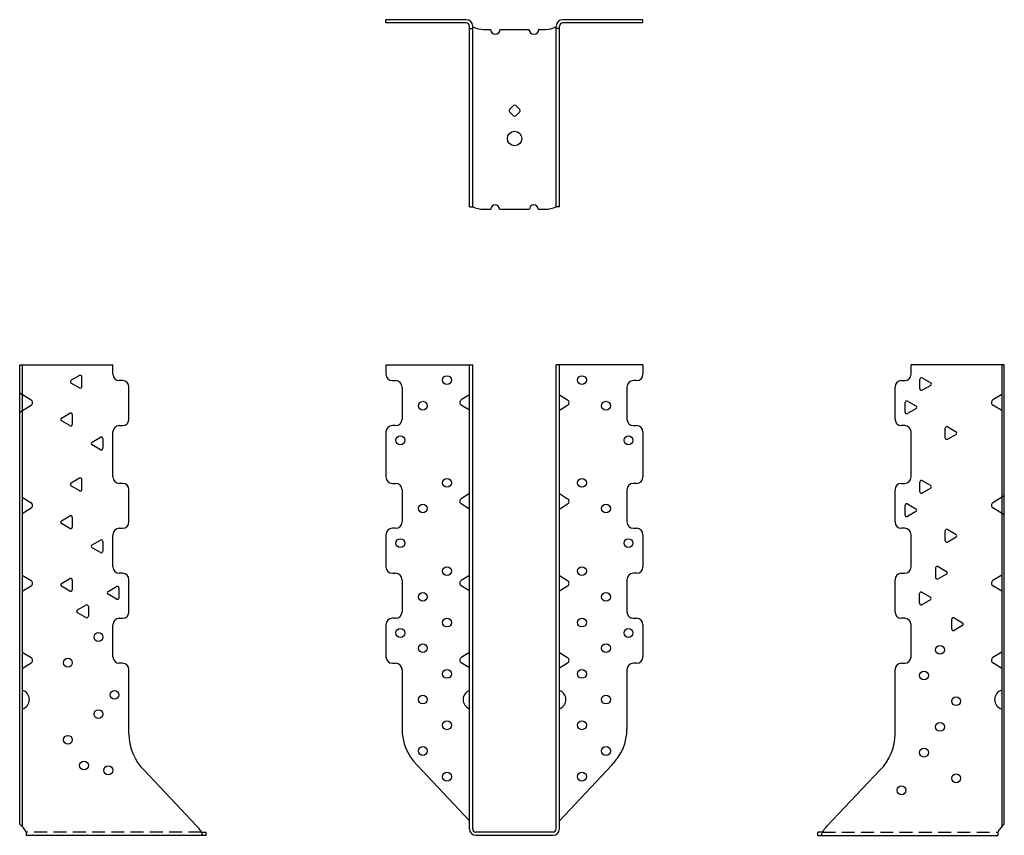
# Model space of a CAD drawing. Units: inches. Extents: x 0 to 19.2, y -0.1 to 15.8.
import ezdxf

# ---------------------------------------------------------------- set-up
doc = ezdxf.new("R2010")
doc.units = ezdxf.units.IN
doc.header["$MEASUREMENT"] = 0
doc.linetypes.add('HIDDEN', pattern=[0.375, 0.25, -0.125])

msp = doc.modelspace()

# ---------------------------------------------------------------- linework, layer by layer
for p, q in [((8.721, 15.811), (7.158, 15.811)), ((7.158, 15.748), (7.158, 15.811)), ((8.721, 15.748), (7.158, 15.748)), ((12.158, 15.811), (10.596, 15.811)), ((12.158, 15.748), (10.596, 15.748)), ((12.158, 15.748), (12.158, 15.811)), ((8.783, 12.171), (8.783, 15.686)), ((8.79, 15.64), (8.852, 15.64)), ((8.846, 12.171), (8.846, 15.686)), ((9.058, 15.623), (9.191, 15.623)), ((9.382, 15.623), (9.941, 15.623)), ((10.132, 15.623), (10.258, 15.623)), ((10.158, 15.623), (10.258, 15.623)), ((10.471, 15.671), (10.471, 15.686)), ((10.471, 12.171), (10.471, 15.671)), ((10.533, 15.64), (10.471, 15.64)), ((10.533, 12.171), (10.533, 15.686)), ((9.639, 14.139), (9.563, 14.062)), ((9.563, 14.018), (9.639, 13.941)), ((9.76, 14.062), (9.684, 14.139)), ((9.684, 13.941), (9.76, 14.018)), ((8.783, 12.171), (8.846, 12.171)), ((8.783, 12.171), (8.846, 12.171)), ((9.058, 12.123), (9.197, 12.123)), ((9.058, 12.123), (9.158, 12.123)), ((9.37, 12.123), (9.947, 12.123)), ((10.12, 12.123), (10.258, 12.123)), ((10.158, 12.123), (10.258, 12.123)), ((10.533, 12.171), (10.471, 12.171)), ((0.084, 9.094), (0.084, 0.107)), ((8.783, 0.063), (8.783, 9.094)), ((8.846, 0.063), (8.846, 9.094)), ((10.471, 0.063), (10.471, 9.094)), ((10.533, 0.063), (10.533, 9.094)), ((19.137, 9.094), (19.137, 0.107)), ((7.158, 7.787), (7.158, 6.912)), ((12.158, 7.787), (12.158, 6.912)), ((17.374, 6.912), (17.374, 7.787)), ((1.198, 6.887), (1.036, 6.793)), ((1.036, 6.739), (1.198, 6.645)), ((1.245, 6.766), (1.245, 6.86)), ((1.245, 6.672), (1.245, 6.766)), ((7.283, 6.787), (7.346, 6.787)), ((12.033, 6.787), (11.971, 6.787)), ((17.544, 6.719), (17.544, 6.813)), ((17.544, 6.625), (17.544, 6.719)), ((17.591, 6.84), (17.754, 6.746)), ((7.471, 6.662), (7.471, 6.037)), ((11.846, 6.662), (11.846, 6.037)), ((17.754, 6.692), (17.591, 6.598)), ((17.257, 6.266), (17.257, 6.36)), ((17.304, 6.387), (17.466, 6.293)), ((0.849, 6.058), (1.011, 6.152)), ((17.257, 6.172), (17.257, 6.266)), ((17.466, 6.239), (17.304, 6.145)), ((1.011, 5.91), (0.849, 6.004)), ((1.058, 6.125), (1.058, 6.031)), ((1.058, 6.031), (1.058, 5.937)), ((7.346, 5.912), (7.283, 5.912)), ((11.971, 5.912), (12.033, 5.912)), ((18.038, 5.766), (18.038, 5.86)), ((18.038, 5.672), (18.038, 5.766)), ((18.085, 5.887), (18.248, 5.793)), ((1.442, 5.59), (1.605, 5.684)), ((1.651, 5.656), (1.651, 5.562)), ((1.651, 5.562), (1.651, 5.469)), ((18.248, 5.739), (18.085, 5.645)), ((1.605, 5.441), (1.442, 5.535)), ((0.162, 0), (0.162, -0.063)), ((10.408, 0), (8.908, 0)), ((3.659, -0.063), (0.162, -0.063)), ((3.568, 0), (3.659, 0)), ((3.659, -0.063), (3.659, 0)), ((10.408, -0.063), (8.908, -0.063)), ((15.65, 0), (15.559, 0)), ((15.559, -0.063), (15.559, 0)), ((15.559, -0.063), (19.059, -0.063)), ((19.059, 0), (19.059, -0.063))]:
    msp.add_line(p, q)
at = {"linetype": 'Continuous'}
for p, q in [((0.035, 0.152), (0.035, 9.094)), ((0.035, 9.094), (1.847, 9.094)), ((1.847, 8.912), (1.847, 9.094)), ((7.158, 9.094), (8.846, 9.094)), ((7.158, 9.094), (7.158, 8.912)), ((12.158, 9.094), (10.471, 9.094)), ((12.158, 9.094), (12.158, 8.912)), ((19.186, 9.094), (17.374, 9.094)), ((17.374, 8.912), (17.374, 9.094)), ((19.186, 0.152), (19.186, 9.094)), ((1.198, 8.887), (1.036, 8.793)), ((1.245, 8.766), (1.245, 8.86)), ((17.544, 8.719), (17.544, 8.813)), ((17.591, 8.84), (17.754, 8.746)), ((1.036, 8.739), (1.198, 8.645)), ((1.245, 8.672), (1.245, 8.766)), ((2.035, 8.787), (1.972, 8.787)), ((2.16, 8.037), (2.16, 8.662)), ((7.283, 8.787), (7.346, 8.787)), ((7.471, 8.662), (7.471, 8.037)), ((11.846, 8.662), (11.846, 8.037)), ((12.033, 8.787), (11.971, 8.787)), ((17.061, 8.037), (17.061, 8.662)), ((17.186, 8.787), (17.249, 8.787)), ((17.544, 8.625), (17.544, 8.719)), ((17.754, 8.692), (17.591, 8.598)), ((0.035, 8.547), (0.256, 8.41)), ((8.783, 8.508), (8.624, 8.41)), ((10.533, 8.508), (10.692, 8.41)), ((19.137, 8.517), (18.965, 8.41)), ((0.035, 8.172), (0.256, 8.308)), ((8.783, 8.21), (8.624, 8.308)), ((10.533, 8.21), (10.692, 8.308)), ((17.257, 8.266), (17.257, 8.36)), ((17.257, 8.172), (17.257, 8.266)), ((17.304, 8.387), (17.466, 8.293)), ((17.466, 8.239), (17.304, 8.145)), ((19.137, 8.202), (18.965, 8.308)), ((0.849, 8.058), (1.011, 8.152)), ((1.058, 8.125), (1.058, 8.031)), ((1.011, 7.91), (0.849, 8.004)), ((1.058, 8.031), (1.058, 7.937)), ((1.972, 7.912), (2.035, 7.912)), ((7.346, 7.912), (7.283, 7.912)), ((11.971, 7.912), (12.033, 7.912)), ((17.249, 7.912), (17.186, 7.912)), ((18.038, 7.766), (18.038, 7.86)), ((18.085, 7.887), (18.248, 7.793)), ((1.442, 7.59), (1.605, 7.684)), ((1.847, 6.912), (1.847, 7.787)), ((18.038, 7.672), (18.038, 7.766)), ((18.248, 7.739), (18.085, 7.645)), ((1.605, 7.441), (1.442, 7.535)), ((1.651, 7.656), (1.651, 7.562)), ((1.651, 7.562), (1.651, 7.469)), ((2.035, 6.787), (1.972, 6.787)), ((17.186, 6.787), (17.249, 6.787)), ((0.084, 6.517), (0.256, 6.41)), ((2.16, 6.037), (2.16, 6.662)), ((8.783, 6.587), (8.624, 6.489)), ((10.533, 6.587), (10.692, 6.489)), ((17.061, 6.037), (17.061, 6.662)), ((19.186, 6.547), (18.965, 6.41)), ((8.783, 6.288), (8.624, 6.386)), ((10.533, 6.288), (10.692, 6.386)), ((0.084, 6.202), (0.256, 6.308)), ((19.186, 6.172), (18.965, 6.308)), ((1.847, 5.162), (1.847, 5.787)), ((1.847, 5.787), (1.847, 5.787)), ((1.972, 5.912), (2.035, 5.912)), ((7.158, 5.787), (7.158, 5.162)), ((12.158, 5.787), (12.158, 5.162)), ((17.249, 5.912), (17.186, 5.912)), ((17.374, 5.162), (17.374, 5.787)), ((17.374, 5.787), (17.374, 5.787)), ((0.084, 5.001), (0.256, 4.895)), ((2.035, 5.037), (1.972, 5.037)), ((7.283, 5.037), (7.346, 5.037)), ((8.783, 4.993), (8.624, 4.895)), ((10.533, 4.993), (10.692, 4.895)), ((12.033, 5.037), (11.971, 5.037)), ((17.186, 5.037), (17.249, 5.037)), ((17.851, 5.047), (17.851, 5.141)), ((17.851, 4.953), (17.851, 5.047)), ((17.897, 5.168), (18.06, 5.074)), ((18.06, 5.02), (17.897, 4.926)), ((19.137, 5.001), (18.965, 4.895)), ((0.084, 4.687), (0.256, 4.793)), ((0.849, 4.84), (1.011, 4.934)), ((1.058, 4.906), (1.058, 4.812)), ((1.058, 4.812), (1.058, 4.719)), ((2.16, 4.287), (2.16, 4.912)), ((7.471, 4.912), (7.471, 4.287)), ((8.783, 4.695), (8.624, 4.793)), ((10.533, 4.695), (10.692, 4.793)), ((11.846, 4.912), (11.846, 4.287)), ((17.061, 4.287), (17.061, 4.912)), ((19.137, 4.687), (18.965, 4.793)), ((1.011, 4.691), (0.849, 4.785)), ((1.754, 4.683), (1.917, 4.777)), ((1.917, 4.535), (1.754, 4.629)), ((1.964, 4.75), (1.964, 4.656)), ((1.964, 4.656), (1.964, 4.562)), ((17.538, 4.547), (17.538, 4.641)), ((17.585, 4.668), (17.748, 4.574)), ((1.161, 4.324), (1.323, 4.418)), ((17.538, 4.453), (17.538, 4.547)), ((17.748, 4.52), (17.585, 4.426)), ((1.323, 4.176), (1.161, 4.27)), ((1.37, 4.391), (1.37, 4.297)), ((1.37, 4.297), (1.37, 4.203)), ((1.847, 3.412), (1.847, 4.037)), ((1.972, 4.162), (2.035, 4.162)), ((7.158, 4.037), (7.158, 3.412)), ((7.346, 4.162), (7.283, 4.162)), ((11.971, 4.162), (12.033, 4.162)), ((12.158, 4.037), (12.158, 3.412)), ((17.249, 4.162), (17.186, 4.162)), ((17.374, 3.412), (17.374, 4.037)), ((18.163, 4.047), (18.163, 4.141)), ((18.163, 3.953), (18.163, 4.047)), ((18.21, 4.168), (18.373, 4.074)), ((18.373, 4.02), (18.21, 3.926)), ((0.084, 3.501), (0.256, 3.395)), ((8.783, 3.493), (8.624, 3.395)), ((10.533, 3.493), (10.692, 3.395)), ((19.137, 3.501), (18.965, 3.395)), ((0.084, 3.187), (0.256, 3.293)), ((2.035, 3.287), (1.972, 3.287)), ((7.283, 3.287), (7.346, 3.287)), ((8.783, 3.195), (8.624, 3.293)), ((10.533, 3.195), (10.692, 3.293)), ((12.033, 3.287), (11.971, 3.287)), ((17.186, 3.287), (17.249, 3.287)), ((19.137, 3.187), (18.965, 3.293)), ((2.16, 1.912), (2.16, 3.162)), ((7.471, 3.162), (7.471, 2.012)), ((11.846, 3.162), (11.846, 2.012)), ((17.061, 1.913), (17.061, 3.162)), ((3.482, 0.115), (2.453, 1.205)), ((7.764, 1.305), (8.783, 0.219)), ((11.553, 1.305), (10.533, 0.219)), ((15.736, 0.115), (16.768, 1.206))]:
    msp.add_line(p, q, dxfattribs=at)
at = {"linetype": 'HIDDEN'}
for p, q in [((3.568, 0), (0.162, 0)), ((15.65, 0), (19.059, 0))]:
    msp.add_line(p, q, dxfattribs=at)
for centre, radius in [((9.661, 13.498), 0.141), ((8.346, 6.797), 0.0855), ((10.971, 6.797), 0.0855), ((7.877, 6.298), 0.0855), ((11.439, 6.298), 0.0855), ((7.439, 5.625), 0.0855), ((11.877, 5.625), 0.0855)]:
    msp.add_circle(centre, radius)
at = {"linetype": 'Continuous'}
for centre in [(8.346, 8.797), (10.971, 8.797), (7.877, 8.298), (11.439, 8.298), (7.439, 7.625), (11.877, 7.625), (8.346, 5.078), (10.971, 5.078), (7.877, 4.579), (11.439, 4.579), (8.346, 4.078), (10.971, 4.078), (1.566, 3.797), (7.439, 3.875), (11.877, 3.875), (7.877, 3.579), (11.439, 3.579), (17.936, 3.547), (0.973, 3.297), (8.346, 3.079), (10.971, 3.079), (17.624, 3.047), (1.878, 2.672), (7.877, 2.579), (11.439, 2.579), (18.249, 2.547), (1.566, 2.297), (8.346, 2.079), (10.971, 2.079), (17.936, 2.047), (0.973, 1.797), (7.877, 1.579), (11.439, 1.579), (17.624, 1.547), (1.285, 1.297), (1.759, 1.203), (8.346, 1.079), (10.971, 1.079), (18.249, 1.047), (17.186, 0.813)]:
    msp.add_circle(centre, 0.0855, dxfattribs=at)
for centre, radius, start, end in [((8.721, 15.686), 0.125, 0, 90), ((8.721, 15.686), 0.0625, 0, 90), ((10.596, 15.686), 0.125, 90, 180), ((10.596, 15.686), 0.0625, 90, 180), ((9.058, 16.123), 0.5, 244.8824, 270), ((9.286, 15.624), 0.0954, 180.2235, 359.7765), ((10.036, 15.624), 0.0954, 180.2235, 359.7765), ((10.258, 16.123), 0.5, 270, 295.1176), ((9.585, 14.04), 0.0312, 135, 225), ((9.661, 14.117), 0.0313, 45, 135), ((9.738, 14.04), 0.0313, 315, 45), ((9.661, 13.963), 0.0313, 225, 315), ((9.058, 12.623), 0.5, 244.8824, 270), ((9.283, 12.123), 0.0863, 0.273, 179.727), ((10.034, 12.123), 0.0865, 0.4713, 179.5287), ((10.258, 12.623), 0.5, 270, 295.1176), ((7.283, 6.912), 0.125, 180, 270), ((12.033, 6.912), 0.125, 270, 0), ((1.051, 6.766), 0.0313, 120, 240), ((1.214, 6.86), 0.0313, 360, 120), ((7.346, 6.662), 0.125, 360, 90), ((11.971, 6.662), 0.125, 90, 180), ((17.575, 6.813), 0.0312, 60, 180), ((17.738, 6.719), 0.0313, 300, 60), ((1.214, 6.672), 0.0313, 240, 0), ((17.575, 6.625), 0.0313, 180, 300), ((17.288, 6.36), 0.0312, 60, 180), ((1.027, 6.125), 0.0313, 0, 120), ((17.288, 6.172), 0.0313, 180, 300), ((17.451, 6.266), 0.0313, 300, 60), ((0.864, 6.031), 0.0313, 120, 240), ((1.027, 5.937), 0.0313, 240, 0), ((7.346, 6.037), 0.125, 270, 360), ((11.971, 6.037), 0.125, 180, 270), ((7.283, 5.787), 0.125, 90, 180), ((12.033, 5.787), 0.125, 0, 90), ((18.069, 5.86), 0.0312, 60, 180), ((18.232, 5.766), 0.0313, 300, 60), ((1.457, 5.562), 0.0313, 120, 240), ((1.62, 5.656), 0.0313, 0, 120), ((18.069, 5.672), 0.0313, 180, 300), ((1.62, 5.469), 0.0313, 240, 0), ((8.908, 0.063), 0.125, 180, 270), ((8.908, 0.063), 0.0625, 180, 270), ((10.408, 0.063), 0.0625, 270, 0), ((10.408, 0.063), 0.125, 270, 0)]:
    msp.add_arc(centre, radius, start, end)
for centre, radius, start, end in [((1.214, 8.86), 0.0313, 360, 120), ((1.972, 8.912), 0.125, 180, 270), ((7.283, 8.912), 0.125, 180, 270), ((12.033, 8.912), 0.125, 270, 0), ((17.249, 8.912), 0.125, 270, 0), ((17.575, 8.813), 0.0312, 60, 180), ((1.051, 8.766), 0.0313, 120, 240), ((1.214, 8.672), 0.0313, 240, 0), ((2.035, 8.662), 0.125, 0, 90), ((7.346, 8.662), 0.125, 0, 90), ((11.971, 8.662), 0.125, 90, 180), ((17.186, 8.662), 0.125, 90, 180), ((17.575, 8.625), 0.0313, 180, 300), ((17.738, 8.719), 0.0313, 300, 60), ((0.225, 8.359), 0.06, 301.6312, 58.3688), ((8.656, 8.359), 0.06, 121.6312, 238.3688), ((10.661, 8.359), 0.06, 301.6312, 58.3688), ((17.288, 8.36), 0.0312, 60, 180), ((17.451, 8.266), 0.0313, 300, 60), ((18.996, 8.359), 0.06, 121.6312, 238.3688), ((0.864, 8.031), 0.0313, 120, 240), ((1.027, 8.125), 0.0313, 0, 120), ((17.288, 8.172), 0.0313, 180, 300), ((1.027, 7.937), 0.0313, 240, 0), ((1.972, 7.787), 0.125, 90, 180), ((2.035, 8.037), 0.125, 270, 0), ((7.283, 7.787), 0.125, 90, 180), ((7.346, 8.037), 0.125, 270, 0), ((11.971, 8.037), 0.125, 180, 270), ((12.033, 7.787), 0.125, 360, 90), ((17.186, 8.037), 0.125, 180, 270), ((17.249, 7.787), 0.125, 360, 90), ((18.069, 7.86), 0.0312, 60, 180), ((1.62, 7.656), 0.0313, 0, 120), ((18.069, 7.672), 0.0313, 180, 300), ((18.232, 7.766), 0.0313, 300, 60), ((1.457, 7.562), 0.0313, 120, 240), ((1.62, 7.469), 0.0313, 240, 0), ((1.972, 6.912), 0.125, 180, 270), ((17.249, 6.912), 0.125, 270, 360), ((2.035, 6.662), 0.125, 0, 90), ((17.186, 6.662), 0.125, 90, 180), ((0.225, 6.359), 0.06, 301.6312, 58.3688), ((8.656, 6.437), 0.06, 121.6312, 238.3688), ((10.661, 6.437), 0.06, 301.6312, 58.3688), ((18.996, 6.359), 0.06, 121.6312, 238.3688), ((2.035, 6.037), 0.125, 270, 360), ((17.186, 6.037), 0.125, 180, 270), ((1.972, 5.787), 0.125, 90, 180), ((17.249, 5.787), 0.125, 0, 90), ((17.882, 5.141), 0.0312, 60, 180), ((1.972, 5.162), 0.125, 180, 270), ((2.035, 4.912), 0.125, 0, 90), ((7.283, 5.162), 0.125, 180, 270), ((7.346, 4.912), 0.125, 0, 90), ((11.971, 4.912), 0.125, 90, 180), ((12.033, 5.162), 0.125, 270, 360), ((17.186, 4.912), 0.125, 90, 180), ((17.249, 5.162), 0.125, 270, 360), ((18.045, 5.047), 0.0313, 300, 60), ((0.225, 4.844), 0.06, 301.6312, 58.3688), ((0.864, 4.812), 0.0313, 120, 240), ((1.027, 4.906), 0.0313, 360, 120), ((8.656, 4.844), 0.06, 121.6312, 238.3688), ((10.661, 4.844), 0.06, 301.6312, 58.3688), ((17.882, 4.953), 0.0313, 180, 300), ((18.996, 4.844), 0.06, 121.6312, 238.3688), ((1.027, 4.719), 0.0313, 240, 0), ((1.77, 4.656), 0.0313, 120, 240), ((1.933, 4.75), 0.0313, 0, 120), ((17.569, 4.641), 0.0312, 60, 180), ((1.339, 4.391), 0.0313, 360, 120), ((1.933, 4.562), 0.0313, 240, 0), ((17.569, 4.453), 0.0313, 180, 300), ((17.732, 4.547), 0.0313, 300, 60), ((1.176, 4.297), 0.0313, 120, 240), ((2.035, 4.287), 0.125, 270, 0), ((7.346, 4.287), 0.125, 270, 0), ((11.971, 4.287), 0.125, 180, 270), ((17.186, 4.287), 0.125, 180, 270), ((1.339, 4.203), 0.0313, 240, 0), ((1.972, 4.037), 0.125, 90, 180), ((7.283, 4.037), 0.125, 90, 180), ((12.033, 4.037), 0.125, 360, 90), ((17.249, 4.037), 0.125, 360, 90), ((18.194, 4.141), 0.0312, 60, 180), ((18.357, 4.047), 0.0313, 300, 60), ((18.194, 3.953), 0.0313, 180, 300), ((0.225, 3.344), 0.06, 301.6312, 58.3688), ((1.972, 3.412), 0.125, 180, 270), ((2.035, 3.162), 0.125, 0, 90), ((7.283, 3.412), 0.125, 180, 270), ((7.346, 3.162), 0.125, 0, 90), ((8.656, 3.344), 0.06, 121.6312, 238.3688), ((10.661, 3.344), 0.06, 301.6312, 58.3688), ((11.971, 3.162), 0.125, 90, 180), ((12.033, 3.412), 0.125, 270, 0), ((17.186, 3.162), 0.125, 90, 180), ((17.249, 3.412), 0.125, 270, 0), ((18.996, 3.344), 0.06, 121.6312, 238.3688), ((0.035, 2.579), 0.188, 285.2474, 74.7526), ((8.846, 2.579), 0.188, 109.4712, 250.5288), ((10.471, 2.579), 0.188, 289.4712, 70.5288), ((19.186, 2.579), 0.188, 105.2474, 254.7526), ((8.471, 2.012), 1, 180, 225), ((10.846, 2.012), 1, 315, 0), ((3.16, 1.912), 1, 180, 225), ((16.061, 1.913), 1, 315, 0), ((-0.278, -0.238), 0.5, 28.471, 51.3178), ((3.128, -0.238), 0.5, 20.5922, 45), ((16.09, -0.238), 0.5, 135, 159.4078), ((19.499, -0.238), 0.5, 128.6822, 151.529)]:
    msp.add_arc(centre, radius, start, end, dxfattribs=at)
at = {"linetype": 'HIDDEN'}
msp.add_arc((0.225, 6.359), 0.06, 301.6312, 58.3688, dxfattribs=at)

doc.saveas('drawing.dxf')
